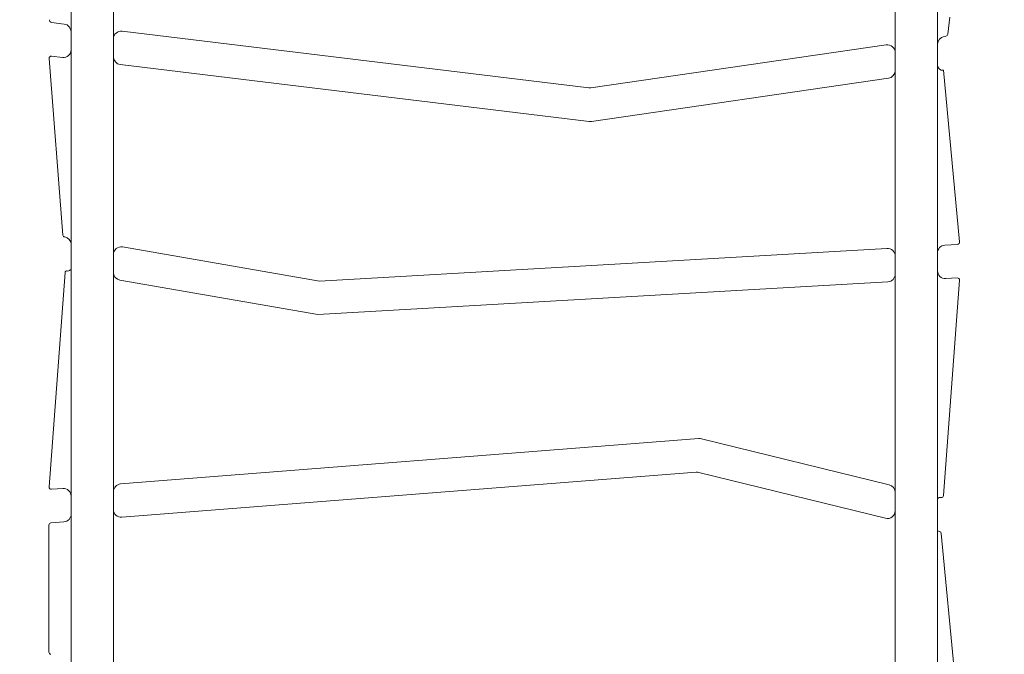
# Model space of a CAD drawing. Units: millimetres. Extents: x 25 to 1044, y 387 to 1313.
# Drawn here: x 439 to 527, y 749 to 806 of the extents above; entities that cross this region are included whole.
import ezdxf

# ---------------------------------------------------------------- set-up
doc = ezdxf.new("R2010")
doc.units = ezdxf.units.MM
doc.header["$LTSCALE"] = 50
doc.header["$PDSIZE"] = -1
doc.dimstyles.new('ISO-25', dxfattribs={"dimtxt": 2.5, "dimasz": 2.5, "dimexe": 1.25, "dimexo": 0.625, "dimtad": 1, "dimtxsty": 'Standard', "dimcen": 2.5, "dimadec": 0, "dimazin": 0, "dimtfac": 1, "dimtmove": 0, "dimatfit": 3, "dimfxl": 1, "dimarcsym": 0})

# ---------------------------------------------------------------- blocks, each defined once
blk = doc.blocks.new('*D1')
at = {"color": 0, "lineweight": -2, "transparency": 16777216}
for p, q in [((175.249, 662.277), (175.249, 1134.117)), ((185.249, 1134.117), (792.356, 1134.117)), ((792.356, 1134.117), (185.249, 1134.117)), ((802.356, 860.622), (802.356, 1134.117))]:
    blk.add_line(p, q, dxfattribs=at)
at = {"color": 0, "transparency": 16777216}
for points in [[(185.249, 1135.784), (185.249, 1132.45), (175.249, 1134.117)], [(792.356, 1132.45), (792.356, 1135.784), (802.356, 1134.117)]]:
    blk.add_solid(points, dxfattribs=at)
at = {"layer": 'Defpoints', "color": 0, "transparency": 16777216}
for p in [(802.356, 1134.117), (802.356, 860.622), (175.249, 662.277)]:
    blk.add_point(p, dxfattribs=at)
at = {"color": 0, "transparency": 16777216, "insert": (488.802, 1146.173), "char_height": 14.1111, "attachment_point": 5}
blk.add_mtext('627', dxfattribs=at)
blk = doc.blocks.new('*D2')
at = {"color": 0, "lineweight": -2, "transparency": 16777216}
for p, q in [((25.26, 640.244), (25.26, 1207.686)), ((35.26, 1207.686), (942.356, 1207.686)), ((942.356, 1207.686), (35.26, 1207.686)), ((952.356, 846.122), (952.356, 1207.686))]:
    blk.add_line(p, q, dxfattribs=at)
at = {"color": 0, "transparency": 16777216}
for points in [[(35.26, 1209.353), (35.26, 1206.02), (25.26, 1207.686)], [(942.356, 1206.02), (942.356, 1209.353), (952.356, 1207.686)]]:
    blk.add_solid(points, dxfattribs=at)
at = {"layer": 'Defpoints', "color": 0, "transparency": 16777216}
for p in [(952.356, 1207.686), (952.356, 846.122), (25.26, 640.244)]:
    blk.add_point(p, dxfattribs=at)
at = {"color": 0, "transparency": 16777216, "insert": (488.808, 1219.742), "char_height": 14.1111, "attachment_point": 5}
blk.add_mtext('927', dxfattribs=at)
blk = doc.blocks.new('*D3')
at = {"color": 0, "lineweight": -2, "transparency": 16777216}
for p, q in [((288.385, 907.532), (975.863, 907.532)), ((975.863, 897.532), (975.863, 759.96)), ((975.863, 598.277), (975.863, 735.849)), ((253.547, 588.277), (975.863, 588.277))]:
    blk.add_line(p, q, dxfattribs=at)
at = {"color": 0, "transparency": 16777216}
for points in [[(977.53, 897.532), (974.197, 897.532), (975.863, 907.532)], [(974.197, 598.277), (977.53, 598.277), (975.863, 588.277)]]:
    blk.add_solid(points, dxfattribs=at)
at = {"layer": 'Defpoints', "color": 0, "transparency": 16777216}
for p in [(288.385, 907.532), (253.547, 588.277), (975.863, 588.277)]:
    blk.add_point(p, dxfattribs=at)
at = {"color": 0, "transparency": 16777216, "insert": (975.863, 747.905), "char_height": 14.1111, "attachment_point": 5}
blk.add_mtext('319', dxfattribs=at)
blk = doc.blocks.new('*D4')
at = {"color": 0, "lineweight": -2, "transparency": 16777216}
for p, q in [((591.338, 1103.627), (1028.393, 1103.627)), ((1028.393, 1093.627), (1028.393, 750.365)), ((1028.393, 396.777), (1028.393, 726.254)), ((393.993, 386.777), (1028.393, 386.777))]:
    blk.add_line(p, q, dxfattribs=at)
at = {"color": 0, "transparency": 16777216}
for points in [[(1030.059, 1093.627), (1026.726, 1093.627), (1028.393, 1103.627)], [(1026.726, 396.777), (1030.059, 396.777), (1028.393, 386.777)]]:
    blk.add_solid(points, dxfattribs=at)
at = {"layer": 'Defpoints', "color": 0, "transparency": 16777216}
for p in [(591.338, 1103.627), (393.993, 386.777), (1028.393, 386.777)]:
    blk.add_point(p, dxfattribs=at)
at = {"color": 0, "transparency": 16777216, "insert": (1028.393, 738.309), "char_height": 14.1111, "attachment_point": 5}
blk.add_mtext('717', dxfattribs=at)

msp = doc.modelspace()

# ---------------------------------------------------------------- linework, layer by layer
at = {"color": 7, "linetype": 'Continuous', "lineweight": 18}
for p, q in [((443.349, 814.877), (443.349, 676.677)), ((447.149, 676.677), (447.149, 814.877)), ((517.349, 814.877), (517.349, 676.677)), ((521.149, 676.677), (521.149, 814.877)), ((522.07, 804.887), (522.255, 806.41)), ((441.593, 805.935), (442.733, 805.797)), ((443.349, 805.102), (443.349, 803.49)), ((489.846, 800.083), (447.933, 805.166)), ((521.748, 804.691), (521.901, 804.713)), ((447.149, 804.471), (447.149, 802.86)), ((516.548, 803.936), (490.031, 800.085)), ((521.149, 802.081), (521.149, 803.998)), ((442.564, 802.795), (441.591, 802.913)), ((517.349, 801.626), (517.349, 803.243)), ((441.368, 802.699), (442.613, 786.846)), ((447.764, 802.165), (489.882, 797.057)), ((523.129, 786.224), (521.678, 801.649)), ((490.067, 797.059), (516.749, 800.934)), ((443.349, 785.994), (443.349, 783.914)), ((465.661, 782.708), (447.968, 785.781)), ((516.608, 785.641), (465.661, 782.708)), ((521.149, 783.639), (521.149, 785.242)), ((521.808, 785.941), (522.942, 786.006)), ((447.149, 785.091), (447.149, 783.482)), ((517.349, 783.34), (517.349, 784.943)), ((442.797, 783.489), (441.366, 764.212)), ((447.728, 782.792), (465.489, 779.693)), ((465.489, 779.693), (516.689, 782.641)), ((521.695, 763.441), (523.132, 782.785)), ((522.921, 783), (521.889, 782.94)), ((499.726, 768.565), (447.794, 764.486)), ((516.816, 764.401), (499.948, 768.547)), ((447.903, 761.485), (499.48, 765.537)), ((499.701, 765.519), (516.482, 761.394)), ((441.581, 763.998), (442.594, 764.077)), ((443.349, 763.38), (443.349, 761.775)), ((447.149, 763.788), (447.149, 762.183)), ((517.349, 762.073), (517.349, 763.721)), ((521.149, 760.403), (521.149, 763.081)), ((521.396, 763.275), (521.448, 763.262)), ((441.349, 760.786), (441.349, 749.372)), ((442.703, 761.077), (441.533, 760.985)), ((521.336, 760.2), (521.301, 760.209)), ((522.84, 745.646), (521.487, 760.025))]:
    msp.add_line(p, q, dxfattribs=at)
for centre, radius, start, end in [((441.617, 806.134), 0.2, 161.20262, 263.08525), ((442.649, 805.102), 0.7, 0, 83.08525), ((447.849, 804.471), 0.7, 83.08525, 180), ((521.849, 803.998), 0.7, 98.26219, 180), ((521.872, 804.911), 0.2, 278.26219, 353.08525), ((516.649, 803.243), 0.7, 0, 98.26219), ((441.567, 802.715), 0.2, 83.08525, 184.49158), ((442.649, 803.49), 0.7, 263.08525, 0), ((447.849, 802.86), 0.7, 180, 263.08525), ((521.631, 802.133), 0.486, 186.09172, 275.47725), ((516.649, 801.626), 0.7, 278.26219, 0), ((489.93, 800.778), 0.7, 263.08525, 278.26219), ((489.966, 797.752), 0.7, 263.08525, 278.26219), ((442.749, 786.821), 0.138, 169.56175, 277.93089), ((442.649, 785.994), 0.7, 0, 80.14865), ((522.93, 786.206), 0.2, 273.29529, 5.3754), ((447.849, 785.091), 0.7, 80.14865, 180), ((516.649, 784.943), 0.7, 0, 93.29529), ((521.849, 785.242), 0.7, 93.29529, 180), ((442.965, 783.449), 0.172, 79.26128, 166.35896), ((443.049, 783.914), 0.3, 260.10129, 0), ((447.849, 783.482), 0.7, 180, 260.10129), ((521.849, 783.639), 0.7, 180, 273.29529), ((516.649, 783.34), 0.7, 273.29529, 0), ((522.932, 782.8), 0.2, 355.7532, 93.29529), ((499.781, 767.868), 0.7, 76.18883, 94.49158), ((499.534, 764.839), 0.7, 76.18883, 94.49158), ((441.565, 764.197), 0.2, 175.7532, 274.49158), ((442.649, 763.38), 0.7, 0, 94.49158), ((447.849, 763.788), 0.7, 94.49158, 180), ((516.649, 763.721), 0.7, 0, 76.18883), ((521.349, 763.081), 0.2, 76.18883, 180), ((521.496, 763.456), 0.2, 256.18883, 355.7532), ((442.649, 761.775), 0.7, 274.49158, 0), ((447.849, 762.183), 0.7, 180, 274.49158), ((516.649, 762.073), 0.7, 256.18883, 0), ((441.549, 760.786), 0.2, 94.49158, 180), ((521.349, 760.403), 0.2, 180, 256.18883), ((521.288, 760.006), 0.2, 5.3754, 76.18883), ((441.549, 749.372), 0.2, 180, 264.60237)]:
    msp.add_arc(centre, radius, start, end, dxfattribs=at)

# ---------------------------------------------------------------- dimensions: what is measured, and where the dimension line sits
for base, p1, p2, picture, middle in [((952.356, 1207.686), (25.26, 640.244), (952.356, 846.122), '*D2', (488.808, 1219.742)), ((802.356, 1134.117), (175.249, 662.277), (802.356, 860.622), '*D1', (488.802, 1146.173))]:
    dim = msp.add_linear_dim(base=base, p1=p1, p2=p2, dimstyle='ISO-25', override={"dimtxt": 14.111111, "dimasz": 10, "dimexe": 0, "dimexo": 0, "dimgap": 5, "dimtih": 1, "dimtoh": 1, "dimdec": 0, "dimlfac": 1, "dimzin": 1, "dimadec": 2, "dimtdec": 0, "dimtzin": 1})
    dim.commit()
    dim.dimension.update_dxf_attribs({"geometry": picture, "text_midpoint": middle})
dim = msp.add_linear_dim(base=(1028.393, 386.777), p1=(591.338, 1103.627), p2=(393.993, 386.777), angle=90, dimstyle='ISO-25', override={"dimtxt": 14.111111, "dimasz": 10, "dimexe": 0, "dimexo": 0, "dimgap": 5, "dimtih": 1, "dimtoh": 1, "dimdec": 0, "dimlfac": 1, "dimzin": 1, "dimadec": 2, "dimtdec": 0, "dimtzin": 1})
dim.commit()
dim.dimension.update_dxf_attribs({"geometry": '*D4', "text_midpoint": (1028.393, 738.309), "dimtype": 160})
dim = msp.add_linear_dim(base=(975.863, 588.277), p1=(288.385, 907.532), p2=(253.547, 588.277), angle=90, dimstyle='ISO-25', override={"dimtxt": 14.111111, "dimasz": 10, "dimexe": 0, "dimexo": 0, "dimgap": 5, "dimtih": 1, "dimtoh": 1, "dimdec": 0, "dimlfac": 1, "dimzin": 1, "dimadec": 2, "dimtdec": 0, "dimtzin": 1})
dim.commit()
dim.dimension.update_dxf_attribs({"geometry": '*D3', "text_midpoint": (975.863, 747.905)})

doc.saveas('drawing.dxf')
